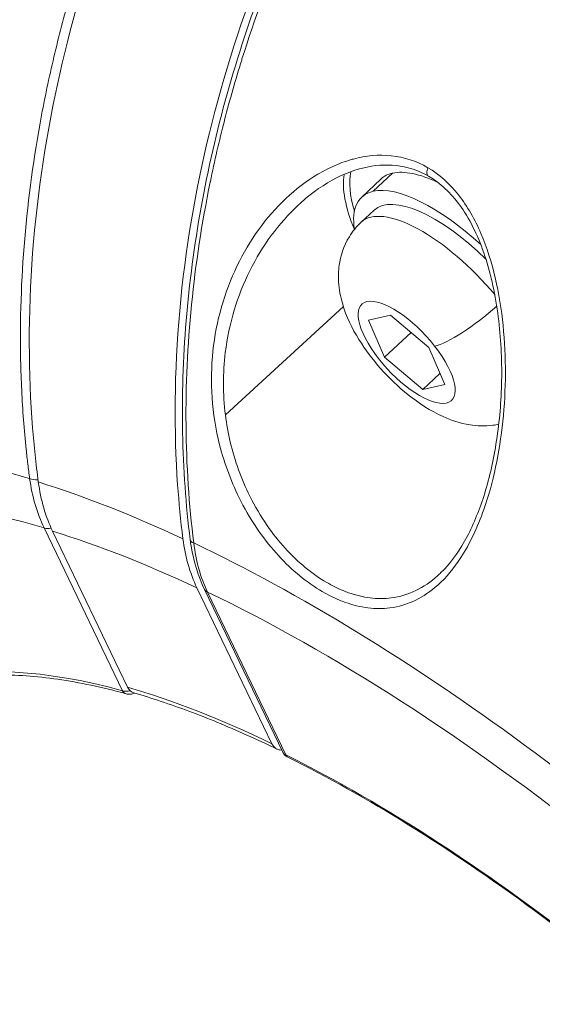
# Model space of a CAD drawing. Units: millimetres. Extents: x -490 to 22833, y 2 to 6349.
# Drawn here: x 1102 to 1131, y 2784 to 2839 of the extents above; entities that cross this region are included whole.
import ezdxf

# ---------------------------------------------------------------- set-up
doc = ezdxf.new("R2010")
doc.units = ezdxf.units.MM
doc.styles.get("Standard").update_dxf_attribs({"font": 'arial.ttf'})
doc.dimstyles.get("Standard").update_dxf_attribs({"dimtxt": 0.18, "dimasz": 0.18, "dimexe": 0.18, "dimexo": 0.0625, "dimgap": 0.09, "dimtad": 0, "dimtih": 1, "dimtoh": 1, "dimdec": 4, "dimzin": 0, "dimdsep": 46, "dimtxsty": 'Standard', "dimcen": 0.09, "dimadec": 0, "dimazin": 0, "dimtfac": 1, "dimtdec": 4, "dimtofl": 0, "dimtmove": 0, "dimatfit": 3, "dimfxl": 1, "dimtolj": 1, "dimtzin": 0, "dimarcsym": 0})

# ---------------------------------------------------------------- blocks, each defined once
blk = doc.blocks.new('*D2')
at = {"color": 0, "lineweight": -2, "transparency": 16777216}
for p, q in [((2.176, 5869.084), (2.176, 5919.264)), ((72.176, 5919.084), (5530.521, 5919.084)), ((5600.521, 5869.084), (5600.521, 5919.264))]:
    blk.add_line(p, q, dxfattribs=at)
at = {"color": 0, "transparency": 16777216}
for points in [[(72.176, 5930.751), (72.176, 5907.418), (2.176, 5919.084)], [(5530.521, 5930.751), (5530.521, 5907.418), (5600.521, 5919.084)]]:
    blk.add_solid(points, dxfattribs=at)
at = {"layer": 'Defpoints', "color": 0, "transparency": 16777216}
for p in [(5600.521, 5919.084), (2.176, 2795.964), (5600.521, 829.37)]:
    blk.add_point(p, dxfattribs=at)
at = {"color": 0, "transparency": 16777216, "insert": (2801.348, 6152.256), "char_height": 300, "attachment_point": 5}
blk.add_mtext('\\A1;560', dxfattribs=at)
blk = doc.blocks.new('*D3')
at = {"color": 0, "lineweight": -2, "transparency": 16777216}
for p, q in [((-9.71, 5864.629), (-59.89, 5864.629)), ((-59.71, 5794.629), (-59.71, 73.708)), ((-9.71, 3.708), (-59.89, 3.708))]:
    blk.add_line(p, q, dxfattribs=at)
at = {"color": 0, "transparency": 16777216}
for points in [[(-71.377, 5794.629), (-48.043, 5794.629), (-59.71, 5864.629)], [(-71.377, 73.708), (-48.043, 73.708), (-59.71, 3.708)]]:
    blk.add_solid(points, dxfattribs=at)
at = {"layer": 'Defpoints', "color": 0, "transparency": 16777216}
for p in [(1934.316, 5864.629), (-59.71, 3.708), (2152.575, 3.708)]:
    blk.add_point(p, dxfattribs=at)
at = {"color": 0, "transparency": 16777216, "insert": (-292.882, 2934.168), "char_height": 300, "attachment_point": 5, "rotation": 90}
blk.add_mtext('\\A1;585', dxfattribs=at)

msp = doc.modelspace()

# ---------------------------------------------------------------- linework, layer by layer
at = {"color": 0, "linetype": 'Continuous', "lineweight": 0}
for p, q in [((1122.06167, 2829.42233), (1123.14042, 2830.42951)), ((1122.50363, 2830.10748), (1121.42489, 2829.1003)), ((1121.3994, 2827.70841), (1122.10733, 2828.36937)), ((1120.40469, 2823.02902), (1113.85408, 2817.00991)), ((1121.795, 2822.27402), (1123.02655, 2822.54806)), ((1122.68633, 2820.20903), (1121.795, 2822.27402)), ((1123.02655, 2822.54806), (1125.14945, 2820.7571)), ((1124.16389, 2821.58856), (1122.68633, 2820.20903)), ((1125.14945, 2820.7571), (1126.04078, 2818.6921)), ((1124.80923, 2818.41807), (1122.68633, 2820.20903)), ((1125.77134, 2819.31635), (1124.80923, 2818.41807)), ((1126.04078, 2818.6921), (1124.80923, 2818.41807)), ((1103.7893, 2810.74162), (1108.13941, 2801.703)), ((1108.42187, 2801.90351), (1104.25635, 2810.55856)), ((1112.2731, 2807.41365), (1116.43861, 2798.75861)), ((1112.69066, 2807.3298), (1117.03575, 2798.30163)), ((1117.21092, 2798.14432), (1112.86081, 2807.18294))]:
    msp.add_line(p, q, dxfattribs=at)
for centre, major_axis, ratio, start_param, end_param in [((1127.79727, 2824.1056), (-7.05578, 7.04213), 0.00000203, 0.0000004, 0.00002133), ((1127.79758, 2824.10536), (-6.82745, 7.31259), 0.38623578, 0.28991762, 0.80143242), ((1126.17652, 2822.59184), (-4.77711, 5.11656), 0.38623578, -1.71398892, 0), ((1126.17652, 2822.59184), (-4.77711, 5.11656), 0.38623578, -1.7782568, -1.7781709), ((1141.47944, 2764.25954), (-38.93723, 54.08645), 0.00000083, -0.00000055, 0.00000734), ((1133.44147, 2756.77572), (-48.74329, 52.20687), 0.38623578, -0.58158992, 0.26944975), ((1141.82327, 2764.64509), (-38.96247, 49.81121), 0.0000003, -0.00000015, 0.00000286), ((1103.56189, 2813.74173), (0.74339, 0.09936), 0.4198361, -2.51716404, -1.78008079), ((1154.52631, 2847.94283), (-49.91876, -38.52369), 0.34438403, -0.19493115, -0.07129539), ((1133.77191, 2757.08424), (-50.95577, 54.57656), 0.38623578, -0.76266918, -0.59666855), ((1104.29496, 2811.21373), (0.6758, 0.32525), 0.57976121, -2.64772701, -2.00693239), ((1133.40776, 2756.74425), (-48.74329, 52.20687), 0.38623578, -0.76631338, -0.59302435), ((1119.15065, 2813.6568), (-3.83423, -9.25353), 0.72656759, -0.90584237, -0.57599309), ((1112.64471, 2810.17861), (-0.74412, -0.0937), 0.42792747, -0.00000035, 0.68867073), ((1113.36647, 2807.65505), (-0.6758, -0.32525), 0.57976121, -0.00000021, 0.49386565), ((1133.44147, 2756.77572), (-48.74329, 52.20687), 0.38623578, -1.62878748, -0.7777478), ((1133.44147, 2756.77572), (-40.39038, 43.26041), 0.38623578, -0.56121963, 0.15633194), ((1108.47652, 2802.01775), (-0.13277, -0.48205), 0.78091003, -0.66661593, 0.00005268), ((1117.12473, 2799.38202), (-0.37922, -0.92595), 0.72698483, -0.58004006, 0.325204), ((1133.44147, 2756.77572), (-40.39038, 43.26041), 0.38623578, -1.60841718, -0.7981181)]:
    msp.add_ellipse(centre, major_axis=major_axis, ratio=ratio, start_param=start_param, end_param=end_param, dxfattribs=at)
at = {"color": 0, "linetype": 'Continuous', "lineweight": 0, "extrusion": (3.09628e-16, 9.23824e-17, -1)}
msp.add_ellipse((1127.96319, 2824.25998), major_axis=(-6.65686, 7.12988), ratio=0.38623578, start_param=-0.66076325, end_param=-0.25531206, dxfattribs=at)
at = {"color": 0, "linetype": 'Continuous', "lineweight": 0, "extrusion": (3.13526e-16, 8.5398e-17, -1)}
msp.add_ellipse((1127.96319, 2824.25998), major_axis=(-5.45956, 5.8475), ratio=0.38623578, start_param=0, end_param=0.22361901, dxfattribs=at)
at = {"color": 0, "linetype": 'Continuous', "lineweight": 0, "extrusion": (2.55785e-16, 1.99968e-17, -1)}
for centre, end_param in [((1127.96319, 2824.25998), 0.77781013), ((1126.88444, 2823.25281), 1.37483828)]:
    msp.add_ellipse(centre, major_axis=(-5.45956, 5.8475), ratio=0.38623578, start_param=0.22361901, end_param=end_param, dxfattribs=at)
at = {"color": 0, "linetype": 'Continuous', "lineweight": 0, "extrusion": (2.54248e-16, 3.91542e-17, -1)}
msp.add_ellipse((1126.88444, 2823.25281), major_axis=(-5.45956, 5.8475), ratio=0.38623578, start_param=-0.51551469, end_param=0.22361901, dxfattribs=at)
at = {"color": 0, "linetype": 'Continuous', "lineweight": 0, "extrusion": (1.0342e-16, -1.10769e-16, -1)}
msp.add_ellipse((1126.88444, 2823.25281), major_axis=(-4.77711, 5.11656), ratio=0.38623578, start_param=0, end_param=1.46059333, dxfattribs=at)
at = {"color": 0, "linetype": 'Continuous', "lineweight": 0, "extrusion": (1.4056e-16, -7.58706e-17, -1)}
msp.add_ellipse((1126.88444, 2823.25281), major_axis=(5.45956, -5.8475), ratio=0.38623578, start_param=-1.70009905, end_param=-1.69998722, dxfattribs=at)
at = {"color": 0, "linetype": 'Continuous', "lineweight": 0, "extrusion": (1.14353e-16, -9.91993e-17, -1)}
msp.add_ellipse((1126.88444, 2823.25281), major_axis=(4.77711, -5.11656), ratio=0.38623578, start_param=-1.61153222, end_param=-1.61129328, dxfattribs=at)
at = {"color": 0, "linetype": 'Continuous', "lineweight": 0, "extrusion": (2.72837e-16, 5.5512e-17, -1)}
msp.add_ellipse((1123.91789, 2820.48306), major_axis=(2.49092, -2.66792), ratio=0.38623578, start_param=-1.34717732, end_param=4.93600799, dxfattribs=at)
at = {"color": 0, "linetype": 'Continuous', "lineweight": 0, "extrusion": (3.54109e-16, -1.65017e-16, -1)}
msp.add_ellipse((1127.73369, 2822.93833), major_axis=(1.38177, 0.27396), ratio=0.0000255, start_param=0.00004155, end_param=0.00012971, dxfattribs=at)
at = {"color": 0, "linetype": 'Continuous', "lineweight": 0, "extrusion": (3.87408e-16, -1.7446e-16, -1)}
msp.add_ellipse((1127.73369, 2822.93833), major_axis=(-2.63929, -2.06316), ratio=0.20455142, start_param=-1.87461411, end_param=-0.40560944, dxfattribs=at)
at = {"color": 0, "linetype": 'Continuous', "lineweight": 0, "extrusion": (2.80012e-16, 3.8482e-17, -1)}
msp.add_ellipse((1141.49306, 2764.29334), major_axis=(-38.70909, 50.86064), ratio=0.00000066, start_param=0.00000036, end_param=0.00000683, dxfattribs=at)
at = {"color": 0, "linetype": 'Continuous', "lineweight": 0, "extrusion": (1.6339e-16, -2.32492e-17, -1)}
msp.add_ellipse((1133.80562, 2757.11571), major_axis=(50.95577, -54.57656), ratio=0.38623578, start_param=-2.65796878, end_param=-2.55615645, dxfattribs=at)
at = {"color": 0, "linetype": 'Continuous', "lineweight": 0, "extrusion": (1.78302e-16, 2.64489e-17, -1)}
msp.add_ellipse((1110.90394, 2816.88842), major_axis=(3.43941, 9.40431), ratio=0.71298506, start_param=-2.53517335, end_param=-2.20525107, dxfattribs=at)
at = {"color": 0, "linetype": 'Continuous', "lineweight": 0, "extrusion": (2.68955e-16, -2.39908e-17, -1)}
msp.add_ellipse((1133.80562, 2757.11571), major_axis=(50.95577, -54.57656), ratio=0.38623578, start_param=-2.36769113, end_param=-1.67949329, dxfattribs=at)
at = {"color": 0, "linetype": 'Continuous', "lineweight": 0, "extrusion": (2.73945e-16, -4.57694e-18, -1)}
msp.add_ellipse((1164.83512, 2843.89888), major_axis=(51.23958, 37.94158), ratio=0.33814231, start_param=3.20760889, end_param=3.3312445, dxfattribs=at)
at = {"color": 0, "linetype": 'Continuous', "lineweight": 0, "extrusion": (2.12416e-16, -1.8219e-17, -1)}
msp.add_ellipse((1109.08535, 2802.53581), major_axis=(0.34035, 0.94107), ratio=0.71327101, start_param=-3.18798694, end_param=-2.53161406, dxfattribs=at)
at = {"color": 0, "linetype": 'Continuous', "lineweight": 0, "extrusion": (1.78626e-16, -5.85106e-17, -1)}
msp.add_ellipse((1133.40776, 2756.74425), major_axis=(40.73429, -43.62877), ratio=0.38623578, start_param=-2.56566026, end_param=-2.35818732, dxfattribs=at)
at = {"color": 0, "linetype": 'Continuous', "lineweight": 0, "extrusion": (1.98226e-16, 1.17959e-17, -1)}
msp.add_ellipse((1117.54803, 2798.45906), major_axis=(-0.22179, -0.44812), ratio=0.64388642, start_param=0, end_param=0.52915429, dxfattribs=at)
at = {"color": 0, "linetype": 'Continuous', "lineweight": 0}
for points, knots in [([(1103.46499, 2813.28915), (1103.33154, 2814.30107), (1103.22473, 2815.30548), (1102.91017, 2819.26227), (1102.88978, 2822.60478), (1103.41024, 2829.37963), (1103.95112, 2832.81197), (1105.36133, 2839.05633), (1106.36051, 2842.44348), (1108.85687, 2849.02356), (1110.35405, 2852.21647), (1113.43442, 2857.80796), (1115.30114, 2860.72156), (1117.67694, 2863.84499), (1118.01192, 2864.2734), (1118.34996, 2864.69583)], [-20.6956966, -20.6956966, -20.6956966, -20.6956966, -20.3747016, -20.3747016, -19.40641493, -19.40641493, -18.43812826, -18.43812826, -17.46991018, -17.46991018, -16.50169211, -16.50169211, -15.53381415, -15.53381415, -15.37751176, -15.37751176, -15.37751176, -15.37751176]), ([(1117.55153, 2864.5278), (1116.30488, 2862.94841), (1115.12863, 2861.30558), (1112.76875, 2857.67755), (1111.6038, 2855.6755), (1109.98805, 2852.55379), (1109.47117, 2851.49268), (1108.48401, 2849.33251), (1108.0188, 2848.24463), (1106.70595, 2844.95824), (1105.94075, 2842.73706), (1104.95585, 2839.36053), (1104.6548, 2838.22753), (1104.10796, 2835.94633), (1103.8619, 2834.79672), (1103.21065, 2831.33339), (1102.89949, 2829.04688), (1102.51343, 2824.51679), (1102.43856, 2822.27322), (1102.50607, 2818.94051), (1102.55872, 2817.83405), (1102.68381, 2816.18604), (1102.7331, 2815.63972), (1102.81838, 2814.82542), (1102.86386, 2814.41958), (1102.91357, 2814.01568), (1102.94766, 2813.74684), (1102.96543, 2813.61075), (1102.98317, 2813.47866)], [0.0008059136, 0.0008059136, 0.0008059136, 0.0008059136, 0.0070459773, 0.0070459773, 0.0140919546, 0.0140919546, 0.0176149433, 0.0176149433, 0.0211379319, 0.0211379319, 0.0281839092, 0.0281839092, 0.0317068979, 0.0317068979, 0.0352298865, 0.0352298865, 0.0422758638, 0.0422758638, 0.0493218411, 0.0493218411, 0.0528448298, 0.0528448298, 0.0546063241, 0.0546063241, 0.0554870712, 0.0559274448, 0.0559274448, 0.0563678184, 0.0563678184, 0.0563678184, 0.0563678184]), ([(1127.30572, 2861.18255), (1126.95502, 2860.76509), (1126.60738, 2860.34164), (1124.14085, 2857.25381), (1122.19768, 2854.3702), (1118.98233, 2848.83167), (1117.41418, 2845.66659), (1114.78538, 2839.13848), (1113.7247, 2835.77544), (1112.21122, 2829.5716), (1111.61905, 2826.15938), (1111.01016, 2819.41922), (1110.9934, 2816.09128), (1111.27077, 2812.14908), (1111.36878, 2811.14812), (1111.49396, 2810.13944)], [37.81788769, 37.81788769, 37.81788769, 37.81788769, 37.97419009, 37.97419009, 38.94206804, 38.94206804, 39.91028612, 39.91028612, 40.87850419, 40.87850419, 41.84679087, 41.84679087, 42.81507754, 42.81507754, 43.13607253, 43.13607253, 43.13607253, 43.13607253]), ([(1111.90059, 2810.08491), (1111.65663, 2812.02231), (1111.51467, 2814.0097), (1111.43643, 2818.06731), (1111.5034, 2820.14624), (1111.84802, 2824.32406), (1112.1255, 2826.43098), (1112.88599, 2830.63569), (1113.36995, 2832.74164), (1114.5344, 2836.91152), (1115.21695, 2838.98362), (1116.76688, 2843.05221), (1117.63692, 2845.05676), (1119.54758, 2848.96132), (1120.5919, 2850.86897), (1122.8341, 2854.54961), (1124.03632, 2856.32979), (1125.94892, 2858.89063), (1126.61041, 2859.73248), (1127.28808, 2860.55241)], [0, 0, 0, 0, 6.46482716, 6.46482716, 13.01782989, 13.01782989, 19.55729668, 19.55729668, 26.09522507, 26.09522507, 32.63150902, 32.63150902, 39.16223545, 39.16223545, 45.69338921, 45.69338921, 52.22307839, 52.22307839, 55.53223904, 55.53223904, 55.53223904, 55.53223904]), ([(1112.09566, 2809.9039), (1111.82887, 2812.03379), (1111.68546, 2814.22741), (1111.66607, 2816.43881), (1111.66603, 2816.44336), (1111.66599, 2816.44792), (1111.64718, 2818.65026), (1111.74998, 2820.87318), (1111.97366, 2823.12561), (1111.97459, 2823.13494), (1111.97552, 2823.14427), (1112.1988, 2825.38285), (1112.5415, 2827.64156), (1113.01149, 2829.93552), (1113.01443, 2829.94984), (1113.01737, 2829.96415), (1113.24971, 2831.09455), (1113.51076, 2832.22009), (1113.80312, 2833.35319), (1113.80739, 2833.36972), (1113.81167, 2833.38624), (1114.09995, 2834.50016), (1114.41547, 2835.60662), (1114.76364, 2836.72427), (1114.76946, 2836.74293), (1114.77529, 2836.76158), (1115.46617, 2838.97299), (1116.26542, 2841.15438), (1117.18405, 2843.32809), (1117.19367, 2843.35083), (1117.20331, 2843.37357), (1117.65319, 2844.43506), (1118.12991, 2845.48913), (1118.64611, 2846.56023), (1118.65802, 2846.58491), (1118.66994, 2846.60959), (1119.17452, 2847.65352), (1119.70296, 2848.68231), (1120.26697, 2849.71772), (1120.27932, 2849.74036), (1120.29168, 2849.76299), (1121.41092, 2851.81238), (1122.62951, 2853.80176), (1123.92927, 2855.70273), (1123.93233, 2855.7072), (1123.93539, 2855.71167), (1125.0935, 2857.40462), (1126.31636, 2859.02901), (1127.60481, 2860.58396)], [-0.00000006, -0.00000006, -0.00000006, -0.00000006, 0.0071272873, 0.0071272873, 0.0071420015, 0.0071420015, 0.0071420015, 0.0142546346, 0.0142546346, 0.0142842176, 0.0142842176, 0.0142842176, 0.0213819819, 0.0213819819, 0.0214265473, 0.0214265473, 0.0214265473, 0.0249456555, 0.0249456555, 0.0249977449, 0.0249977449, 0.0249977449, 0.0285093292, 0.0285093292, 0.0285689538, 0.0285689538, 0.0285689538, 0.0356366764, 0.0356366764, 0.0357114073, 0.0357114073, 0.0357114073, 0.0392003501, 0.0392003501, 0.039282644, 0.039282644, 0.039282644, 0.0427640237, 0.0427640237, 0.0428418742, 0.0428418742, 0.0428418742, 0.049891371, 0.049891371, 0.049907992, 0.049907992, 0.049907992, 0.0562021942, 0.0562021942, 0.0562021942, 0.0562021942]), ([(1125.09811, 2830.73055), (1124.46347, 2831.10076), (1123.07799, 2831.53963), (1121.61157, 2831.38986), (1120.83849, 2831.17667), (1120.66737, 2831.12586), (1120.36984, 2831.02821), (1119.78328, 2830.79911), (1118.64933, 2830.21639), (1116.57354, 2828.62185), (1114.73028, 2826.06666), (1113.57194, 2823.03155), (1112.92653, 2819.74583), (1113.16905, 2815.97239), (1114.44567, 2812.58148), (1115.97149, 2810.05286), (1117.55385, 2808.33291), (1119.12296, 2807.23642), (1119.97467, 2806.81222), (1120.82551, 2806.4849), (1121.77611, 2806.25566), (1123.60808, 2806.25041), (1125.41358, 2807.13712), (1127.11258, 2809.1905), (1128.49841, 2812.14089), (1129.4272, 2816.58847), (1129.46523, 2821.10141), (1128.903, 2824.63599), (1128.11647, 2827.13826), (1126.88556, 2829.31856), (1125.73268, 2830.36038), (1125.09811, 2830.73055)], [0, 0, 0, 0, 0.2383987, 0.4767974, 0.49169732, 0.50659724, 0.53639708, 0.59599675, 0.7151961, 0.9535948, 1.4303922, 1.6687909, 1.9071896, 2.38398701, 2.68198538, 2.86078441, 3.17864934, 3.33758181, 3.45678116, 3.49651428, 3.65544674, 3.81437921, 4.21171038, 4.45010908, 4.76797401, 5.24477141, 5.72156881, 5.95996752, 6.19836622, 6.43676492, 6.67515806, 6.67515806, 6.67515806, 6.67515806]), ([(1125.82307, 2808.25765), (1126.31026, 2808.72923), (1126.75286, 2809.32455), (1127.52913, 2810.69509), (1127.86712, 2811.48238), (1128.44309, 2813.21851), (1128.67761, 2814.18638), (1129.02908, 2816.24801), (1129.14205, 2817.35905), (1129.22467, 2819.64857), (1129.18708, 2820.8435), (1128.93469, 2823.18199), (1128.71907, 2824.34581), (1128.08273, 2826.45089), (1127.6684, 2827.42546), (1126.68025, 2828.96703), (1126.11793, 2829.58511), (1125.38012, 2830.10766), (1125.26107, 2830.1845), (1124.77519, 2830.46792), (1124.38864, 2830.62572), (1123.41308, 2830.8809), (1122.80427, 2830.91279), (1121.55465, 2830.76667), (1120.90552, 2830.57094), (1119.59667, 2829.97124), (1118.93498, 2829.54076), (1118.22966, 2828.95143), (1118.13437, 2828.86875), (1118.04032, 2828.78415)], [0, 0, 0, 0, 2.9774708, 2.9774708, 6.00201754, 6.00201754, 9.21140648, 9.21140648, 12.61311543, 12.61311543, 16.15804898, 16.15804898, 19.67375234, 19.67375234, 22.93384531, 22.93384531, 25.74699158, 25.74699158, 26.27542078, 26.27542078, 27.8693052, 27.8693052, 30.22677954, 30.22677954, 32.80211161, 32.80211161, 35.69300399, 35.69300399, 36.15115912, 36.15115912, 36.15115912, 36.15115912]), ([(1125.09805, 2830.73056), (1125.05354, 2830.62614), (1125.03447, 2830.51932), (1125.04329, 2830.43247), (1125.0477, 2830.38904), (1125.05908, 2830.35061), (1125.07691, 2830.31974), (1125.09309, 2830.29172), (1125.11458, 2830.26995), (1125.14009, 2830.25507)], [-0.999979809, -0.999979809, -0.999979809, -0.999979809, -0.714285714, -0.714285714, -0.714285714, -0.571428571, -0.571428571, -0.571428571, -0.441777899, -0.441777899, -0.441777899, -0.441777899]), ([(1113.85406, 2817.00985), (1113.70993, 2818.17338), (1113.7135, 2820.18054), (1114.28489, 2822.85994), (1115.44837, 2825.78376), (1116.85375, 2827.69692), (1117.98722, 2828.73637), (1118.04032, 2828.78415)], [4.43597049, 4.43597049, 4.43597049, 4.43597049, 4.76797401, 5.00637271, 5.24477141, 5.72156881, 5.74482736, 5.74482736, 5.74482736, 5.74482736]), ([(1129.03331, 2816.49178), (1128.92368, 2816.4694), (1128.81627, 2816.45207), (1128.23584, 2816.37979), (1127.81653, 2816.40489), (1126.86611, 2816.55241), (1126.38925, 2816.71989), (1125.22734, 2817.23971), (1124.60016, 2817.65355), (1123.45687, 2818.56725), (1122.94337, 2819.05952), (1122.02661, 2820.09405), (1121.62041, 2820.63116), (1120.88789, 2821.81458), (1120.56621, 2822.45659), (1120.24602, 2823.5709), (1120.16606, 2823.95855), (1120.12254, 2824.68611), (1120.12786, 2824.99355), (1120.24515, 2825.81344), (1120.40981, 2826.36711), (1120.91643, 2827.18902), (1121.14051, 2827.46668), (1121.3994, 2827.70841)], [3.15034642, 3.15034642, 3.15034642, 3.15034642, 3.19094389, 3.19094389, 3.37507188, 3.37507188, 3.65957684, 3.65957684, 4.12626856, 4.12626856, 4.55596832, 4.55596832, 4.96539181, 4.96539181, 5.41101228, 5.41101228, 5.62293404, 5.62293404, 5.75822755, 5.75822755, 5.95418346, 5.95418346, 6.0595663, 6.0595663, 6.0595663, 6.0595663]), ([(1125.82307, 2808.25765), (1125.76266, 2808.19916), (1124.95259, 2807.44594), (1123.66184, 2806.81072), (1121.90551, 2806.80903), (1120.997, 2807.02522), (1120.18535, 2807.33566), (1119.37409, 2807.73885), (1117.88356, 2808.78306), (1116.38878, 2810.42375), (1114.96038, 2812.83921), (1114.1942, 2814.95334), (1113.91693, 2816.50235), (1113.85407, 2817.00976)], [2.43099564, 2.43099564, 2.43099564, 2.43099564, 2.46345324, 2.86078441, 3.01971687, 3.17864934, 3.21838246, 3.33758181, 3.49651428, 3.81437921, 3.99317824, 4.29117661, 4.43596207, 4.43596207, 4.43596207, 4.43596207]), ([(1112.69066, 2807.3298), (1112.34125, 2808.05581), (1112.09003, 2808.87291), (1111.93248, 2809.8481), (1111.91555, 2809.96612), (1111.90059, 2810.08491)], [0, 0, 0, 0, 2.87512437, 2.87512437, 3.26748511, 3.26748511, 3.26748511, 3.26748511]), ([(1108.34375, 2801.5357), (1107.0195, 2801.90043), (1105.75139, 2802.1699), (1103.34548, 2802.51638), (1102.20773, 2802.59336), (1100.07871, 2802.55689), (1099.08756, 2802.44347), (1097.26387, 2802.03254), (1096.43142, 2801.73522), (1094.92981, 2800.96446), (1094.26043, 2800.49118), (1093.67208, 2799.93136)], [1.970550589, 1.970550589, 1.970550589, 1.970550589, 2.083525355, 2.083525355, 2.196500121, 2.196500121, 2.309474887, 2.309474887, 2.422449653, 2.422449653, 2.535424419, 2.535424419, 2.535424419, 2.535424419]), ([(1108.13941, 2801.703), (1108.20294, 2801.68045), (1108.2791, 2801.67145), (1108.4271, 2801.67775), (1108.4955, 2801.68798), (1108.56502, 2801.70554)], [0, 0, 0, 0, 0.00029627092, 0.00029627092, 0.000522728016, 0.000522728016, 0.000522728016, 0.000522728016]), ([(1108.82162, 2801.57139), (1108.77872, 2801.55478), (1108.73473, 2801.54143), (1108.61095, 2801.51421), (1108.52895, 2801.50798), (1108.41332, 2801.51981), (1108.37816, 2801.52622), (1108.34377, 2801.53569)], [0.388089534, 0.388089534, 0.388089534, 0.388089534, 0.526817527, 0.526817527, 0.777588592, 0.777588592, 0.887293386, 0.887293386, 0.887293386, 0.887293386]), ([(1116.71569, 2798.46937), (1116.15557, 2798.74022), (1115.60072, 2798.99876), (1114.50266, 2799.4908), (1113.95944, 2799.72429), (1112.88571, 2800.16585), (1112.3552, 2800.37391), (1111.30792, 2800.76426), (1110.79117, 2800.94655), (1109.77246, 2801.2851), (1109.27052, 2801.44135), (1108.7765, 2801.58449)], [5.936216495, 5.936216495, 5.936216495, 5.936216495, 5.978126218, 5.978126218, 6.02003594, 6.02003594, 6.061945663, 6.061945663, 6.103855385, 6.103855385, 6.145765108, 6.145765108, 6.145765108, 6.145765108]), ([(1117.32624, 2798.01095), (1117.26268, 2798.04241), (1117.20384, 2798.08484), (1117.11307, 2798.1769), (1117.07734, 2798.22499), (1117.04929, 2798.27681)], [0, 0, 0, 0, 0.216692262, 0.216692262, 0.39704662, 0.39704662, 0.39704662, 0.39704662]), ([(1151.62425, 2770.71665), (1149.48487, 2773.07588), (1147.26581, 2775.37409), (1142.72688, 2779.78787), (1140.40706, 2781.90338), (1135.72805, 2785.89589), (1133.3689, 2787.77284), (1128.67395, 2791.23865), (1126.33819, 2792.82746), (1121.75253, 2795.67505), (1119.50267, 2796.93378), (1117.32625, 2798.01094)], [1.970550589, 1.970550589, 1.970550589, 1.970550589, 2.132610405, 2.132610405, 2.29467022, 2.29467022, 2.456730036, 2.456730036, 2.618789851, 2.618789851, 2.780849667, 2.780849667, 2.780849667, 2.780849667])]:
    msp.add_open_spline(points, degree=3, knots=knots, dxfattribs=at)
for points in [[(1102.5498, 2818.19373), (1102.54971, 2818.19364), (1102.54962, 2818.19356), (1102.54953, 2818.19348)], [(1102.57324, 2817.76561), (1102.57313, 2817.76563), (1102.57302, 2817.76565), (1102.57292, 2817.76567)], [(1129.24842, 2816.54171), (1129.24838, 2816.5417), (1129.24835, 2816.54169), (1129.24832, 2816.54169)], [(1102.83765, 2814.65881), (1102.83762, 2814.6588), (1102.83758, 2814.65879), (1102.83754, 2814.65878)], [(1117.03627, 2798.30188), (1117.06895, 2798.23456), (1117.12863, 2798.17954), (1117.21092, 2798.14432)]]:
    msp.add_open_spline(points, degree=3, dxfattribs=at)

# ---------------------------------------------------------------- dimensions: what is measured, and where the dimension line sits
dim = msp.add_linear_dim(base=(5600.52102, 5919.08445), p1=(2.17556, 2795.96417), p2=(5600.52102, 829.37017), text='560', dimstyle='Standard', override={"dimtxt": 300, "dimasz": 70, "dimgap": 80, "dimtad": 2, "dimtih": 0, "dimtoh": 0, "dimfxl": 50, "dimfxlon": 1})
dim.commit()
dim.dimension.update_dxf_attribs({"geometry": '*D2', "text_midpoint": (2801.34829, 6152.25634)})
dim = msp.add_linear_dim(base=(-59.70997, 3.70797), p1=(1934.31608, 5864.62898), p2=(2152.57513, 3.70797), angle=90, text='585', dimstyle='Standard', override={"dimtxt": 300, "dimasz": 70, "dimgap": 80, "dimtad": 2, "dimtih": 0, "dimtoh": 0, "dimfxl": 50, "dimfxlon": 1})
dim.commit()
dim.dimension.update_dxf_attribs({"geometry": '*D3', "text_midpoint": (-292.88186, 2934.16847)})

doc.saveas('drawing.dxf')
